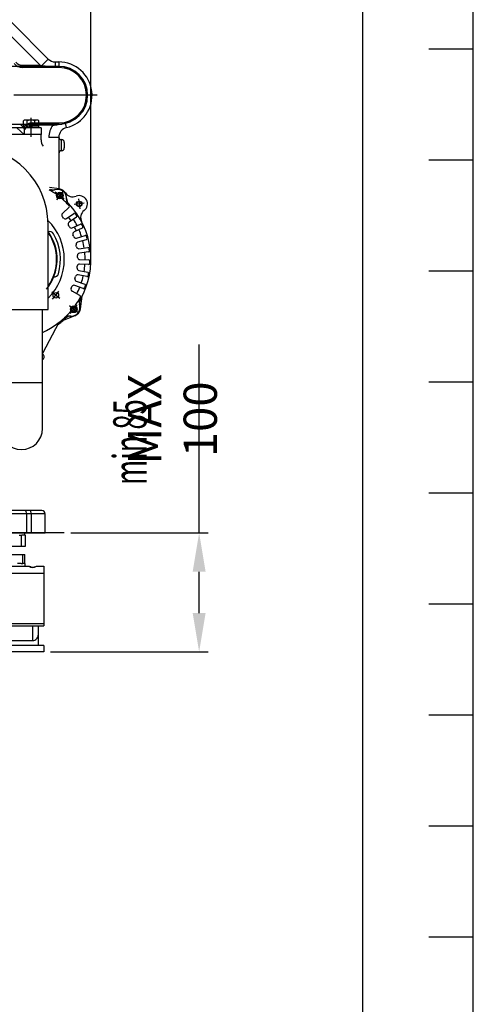
# Model space of a CAD drawing. Extents: x 0 to 295, y 0 to 416.
# Drawn here: x 254 to 295, y 282 to 371 of the extents above; entities that cross this region are included whole.
import ezdxf
from ezdxf.enums import TextEntityAlignment as Align

# ---------------------------------------------------------------- set-up
doc = ezdxf.new("R2010")
doc.units = 0
doc.header["$LTSCALE"] = 10
doc.linetypes.add('CENTER2', pattern=[1.125, 0.75, -0.125, 0.125, -0.125])
doc.layers.get('0').update_dxf_attribs({"color": 40, "linetype": 'CONTINUOUS'})
doc.layers.get('DEFPOINTS').update_dxf_attribs({"linetype": 'CONTINUOUS'})
for name, color, linetype in [('18210001_SUPORT_', 7, 'CONTINUOUS'), ('61672000-01_SOPO', 7, 'CONTINUOUS'), ('61672000-02_BASE', 7, 'CONTINUOUS'), ('61672000-03_GOMA', 7, 'CONTINUOUS'), ('7', 5, 'CONTINUOUS'), ('CTUERCA_M16_A8_8', 7, 'CONTINUOUS'), ('DIAMETROM16_DIN1', 7, 'CONTINUOUS'), ('DIAMETROM16_DIN6', 7, 'CONTINUOUS'), ('DIN-934_M16_FEME', 7, 'CONTINUOUS')]:
    doc.layers.add(name, color=color, linetype=linetype)
doc.styles.add('ROMAND', font='romand')
doc.styles.add('ROMANS-3MM', font='romans.shx', dxfattribs={"width": 0.6, "height": 3})
doc.dimstyles.new('STANDARD$0', dxfattribs={"dimtxt": 3, "dimasz": 3.5, "dimexe": 0.8, "dimexo": 0.6, "dimgap": 0.9, "dimtad": 1, "dimdec": 4, "dimzin": 0, "dimdsep": 46, "dimtxsty": 'ROMAND', "dimcen": 0.09, "dimadec": 0, "dimazin": 0, "dimtfac": 1, "dimtdec": 4, "dimtmove": 0, "dimatfit": 3, "dimfxl": 0, "dimtolj": 1, "dimtzin": 0, "dimarcsym": 0})

# ---------------------------------------------------------------- blocks, each defined once
blk = doc.blocks.new('*D69')
at = {"layer": '7', "color": 0, "lineweight": -2}
for p, q in [((197.831, 386.339), (197.831, 393.874)), ((260.531, 349.633), (260.531, 393.874)), ((201.331, 393.074), (257.031, 393.074))]:
    blk.add_line(p, q, dxfattribs=at)
at = {"layer": '7', "color": 0}
for points in [[(201.331, 393.657), (201.331, 392.491), (197.831, 393.074)], [(257.031, 393.657), (257.031, 392.491), (260.531, 393.074)]]:
    blk.add_solid(points, dxfattribs=at)
at = {"layer": 'DEFPOINTS', "color": 0}
for p in [(260.531, 393.074), (197.831, 385.739), (260.531, 349.033)]:
    blk.add_point(p, dxfattribs=at)
at = {"layer": '7', "color": 0, "insert": (229.181, 395.474), "char_height": 3, "attachment_point": 5, "style": 'ROMANS-3MM'}
blk.add_mtext('\\A1;625', dxfattribs=at)
blk = doc.blocks.new('PT')
at = {"layer": '7'}
for p, q in [((1, 155), (5, 155)), ((1, 145), (5, 145)), ((1, 135), (5, 135)), ((1, 125), (5, 125)), ((1, 115), (5, 115)), ((1, 105), (5, 105)), ((1, 95), (5, 95)), ((1, 85), (5, 85)), ((1, 75), (5, 75))]:
    blk.add_line(p, q, dxfattribs=at)
blk.add_lwpolyline([(-290, 203), (-290, -5), (5, -5), (5, 203)], close=True, dxfattribs=at)
blk = doc.blocks.new('*D55')
at = {"layer": '7', "color": 0, "lineweight": -2}
for p, q in [((197.831, 386.339), (197.831, 393.874)), ((260.531, 349.633), (260.531, 393.874)), ((201.331, 393.074), (257.031, 393.074))]:
    blk.add_line(p, q, dxfattribs=at)
at = {"layer": '7', "color": 0}
for points in [[(201.331, 393.657), (201.331, 392.491), (197.831, 393.074)], [(257.031, 393.657), (257.031, 392.491), (260.531, 393.074)]]:
    blk.add_solid(points, dxfattribs=at)
at = {"layer": 'DEFPOINTS', "color": 0}
for p in [(260.531, 393.074), (197.831, 385.739), (260.531, 349.033)]:
    blk.add_point(p, dxfattribs=at)
at = {"layer": '7', "color": 0, "insert": (229.181, 395.474), "char_height": 3, "attachment_point": 5, "style": 'ROMANS-3MM'}
blk.add_mtext('\\A1;625', dxfattribs=at)
blk = doc.blocks.new('*D75')
at = {"layer": '7', "color": 0, "lineweight": -2}
for p, q in [((270.284, 324.401), (270.284, 341.358)), ((258.731, 324.401), (271.084, 324.401)), ((270.284, 317.164), (270.284, 320.901)), ((256.881, 313.664), (271.084, 313.664))]:
    blk.add_line(p, q, dxfattribs=at)
at = {"layer": '7', "color": 0}
for points in [[(269.701, 320.901), (270.867, 320.901), (270.284, 324.401)], [(269.701, 317.164), (270.867, 317.164), (270.284, 313.664)]]:
    blk.add_solid(points, dxfattribs=at)
at = {"layer": 'DEFPOINTS', "color": 0}
for p in [(258.131, 324.401), (270.284, 324.401), (256.281, 313.664)]:
    blk.add_point(p, dxfattribs=at)
at = {"layer": '7', "color": 0, "insert": (267.884, 334.629), "char_height": 3, "attachment_point": 5, "rotation": 90, "style": 'ROMANS-3MM'}
blk.add_mtext('\\A1;MAX 100', dxfattribs=at)

msp = doc.modelspace()

# ---------------------------------------------------------------- linework, layer by layer
at = {"color": 7, "linetype": 'Continuous'}
for p, q in [((253.395226, 370.367257), (256.673325, 367.089158)), ((253.395226, 370.367257), (256.673325, 367.089158)), ((255.964137, 366.525554), (252.75883, 369.730861)), ((255.964137, 366.525554), (252.75883, 369.730861)), ((257.631622, 366.425554), (252.673511, 366.425554)), ((257.631622, 366.425554), (252.673511, 366.425554)), ((254.374262, 366.525554), (255.964137, 366.525554)), ((254.374262, 366.525554), (254.374262, 366.325554)), ((254.374262, 366.525554), (254.374262, 366.325554)), ((254.374262, 366.525554), (255.964137, 366.525554)), ((255.964137, 366.525554), (256.096486, 366.512319)), ((255.964137, 366.525554), (255.964137, 366.325554)), ((255.964137, 366.525554), (255.964137, 366.325554)), ((255.964137, 366.525554), (256.096486, 366.512319)), ((256.673325, 367.089158), (256.096486, 366.512319)), ((256.673325, 367.089158), (256.096486, 366.512319)), ((257.309721, 366.825554), (257.631622, 366.825554)), ((257.309721, 366.825554), (257.309721, 366.416463)), ((257.309721, 366.825554), (257.309721, 366.416463)), ((257.309721, 366.825554), (257.631622, 366.825554)), ((257.309721, 366.416463), (257.309721, 366.325554)), ((257.309721, 366.416463), (257.631622, 366.416463)), ((257.309721, 366.416463), (257.631622, 366.416463)), ((257.309721, 366.416463), (257.309721, 366.325554)), ((257.631622, 366.825554), (257.631622, 366.416463)), ((257.631622, 366.825554), (257.631622, 366.416463)), ((257.631622, 366.416463), (257.631622, 366.325554)), ((257.631622, 366.416463), (257.631622, 366.325554)), ((257.631622, 366.325554), (254.374262, 366.325554)), ((257.631622, 366.325554), (254.374262, 366.325554)), ((252.673511, 361.225554), (257.631622, 361.225554)), ((252.673511, 361.225554), (257.631622, 361.225554)), ((254.145835, 361.225554), (254.525106, 360.846284)), ((254.145835, 361.225554), (254.525106, 360.846284)), ((254.438217, 361.035491), (254.438217, 361.526067)), ((254.438217, 361.035491), (254.438217, 361.526067)), ((255.650717, 361.585539), (254.611411, 361.585491)), ((255.650717, 361.585539), (254.611411, 361.585491)), ((254.784629, 361.035491), (254.784629, 361.526067)), ((254.784629, 361.035491), (254.784629, 361.526067)), ((255.131089, 360.875505), (255.131064, 361.785515)), ((255.131089, 360.875505), (255.131064, 361.785515)), ((255.131089, 360.075505), (255.131089, 361.075505)), ((255.131089, 360.075505), (255.131089, 361.075505)), ((255.236358, 361.325554), (255.236358, 361.125554)), ((255.236358, 361.325554), (257.631622, 361.325554)), ((255.236358, 361.325554), (255.236358, 361.125554)), ((255.236358, 361.325554), (257.631622, 361.325554)), ((257.10279, 361.125554), (255.236358, 361.125554)), ((257.10279, 361.125554), (255.236358, 361.125554)), ((255.477451, 361.035564), (255.477451, 361.526091)), ((255.477451, 361.035564), (255.477451, 361.526091)), ((255.823862, 361.035564), (255.823862, 361.526067)), ((255.823862, 361.035564), (255.823862, 361.526067)), ((257.10279, 361.125554), (257.10279, 361.325554)), ((257.10279, 361.125554), (257.10279, 361.325554)), ((258.229524, 361.304578), (258.208545, 361.393033)), ((258.229524, 361.304578), (258.208545, 361.393033)), ((258.323929, 360.906529), (258.229524, 361.304578)), ((258.323929, 360.906529), (258.229524, 361.304578)), ((256.031064, 360.87553), (252.049839, 360.87553)), ((256.031064, 360.87553), (252.049839, 360.87553)), ((256.031064, 360.27553), (252.331137, 360.27553)), ((256.031064, 360.27553), (252.331137, 360.27553)), ((253.85612, 360.877569), (254.507951, 360.297196)), ((253.85612, 360.877569), (254.507951, 360.297196)), ((254.426059, 360.875481), (254.426084, 361.035491)), ((254.426059, 360.875481), (254.426084, 361.035491)), ((255.836045, 361.035564), (254.426084, 361.035491)), ((255.836045, 361.035564), (254.426084, 361.035491)), ((255.131113, 360.875505), (254.971103, 361.035515)), ((255.131113, 360.875505), (254.971103, 361.035515)), ((255.291123, 360.875505), (255.131137, 361.035515)), ((255.291123, 360.875505), (255.131137, 361.035515)), ((255.836045, 360.875554), (255.836045, 361.035564)), ((255.836045, 360.875554), (255.836045, 361.035564)), ((256.031064, 360.87553), (256.031064, 360.27553)), ((256.031064, 360.87553), (256.031064, 360.27553)), ((256.031064, 359.80197), (256.031064, 360.27553)), ((256.031064, 359.80197), (256.031064, 360.27553)), ((257.631622, 360.030821), (256.731622, 360.030821)), ((257.631622, 360.030821), (256.731622, 360.030821)), ((257.631622, 360.030821), (257.631622, 355.370782)), ((257.631622, 360.030821), (257.631622, 355.370782)), ((257.881622, 358.825554), (257.881622, 359.825554)), ((257.881622, 358.825554), (257.881622, 359.825554)), ((258.131622, 359.575554), (258.131622, 359.075554)), ((258.131622, 359.575554), (258.131622, 359.075554)), ((257.679624, 355.381438), (256.779795, 355.507878)), ((257.679624, 355.381438), (256.779795, 355.507878)), ((258.031162, 355.18134), (257.415781, 354.393108)), ((258.031162, 355.18134), (257.415781, 354.393108)), ((258.563877, 353.870085), (258.487241, 353.952336)), ((258.563877, 353.870085), (258.487241, 353.952336)), ((258.563877, 353.870085), (258.487241, 353.952336)), ((258.563877, 353.870085), (258.487241, 353.952336)), ((259.913388, 354.087639), (259.020127, 353.977654)), ((259.913388, 354.087639), (259.020127, 353.977654)), ((259.411753, 354.479289), (259.521762, 353.586028)), ((259.411753, 354.479289), (259.521762, 353.586028)), ((258.55792, 353.73029), (257.964267, 353.175579)), ((258.55792, 353.73029), (257.964267, 353.175579)), ((258.330185, 352.715886), (259.002671, 353.170476)), ((258.330185, 352.715886), (259.002671, 353.170476)), ((259.254233, 352.976775), (259.140927, 353.144182)), ((259.254233, 352.976775), (259.140927, 353.144182)), ((256.664973, 344.509313), (256.664973, 352.209175)), ((256.664973, 344.509313), (256.664973, 352.209175)), ((259.226792, 352.839372), (258.553354, 352.384661)), ((259.226792, 352.839372), (258.553354, 352.384661)), ((258.843027, 351.873235), (259.579526, 352.216838)), ((258.843027, 351.873235), (259.579526, 352.216838)), ((259.748178, 351.853728), (259.012656, 351.510246)), ((259.748178, 351.853728), (259.012656, 351.510246)), ((259.218418, 350.960271), (259.998886, 351.184343)), ((259.218418, 350.960271), (259.998886, 351.184343)), ((260.109677, 350.800017), (259.329233, 350.575969)), ((260.109677, 350.800017), (259.329233, 350.575969)), ((259.446494, 349.999968), (260.252402, 350.099211)), ((259.446494, 349.999968), (260.252402, 350.099211)), ((260.301303, 349.702214), (259.495395, 349.602971)), ((260.301303, 349.702214), (259.495395, 349.602971)), ((259.521347, 349.01574), (260.332846, 348.987737)), ((259.521347, 349.01574), (260.332846, 348.987737)), ((258.027378, 347.942107), (258.009922, 347.953044)), ((258.027378, 347.942107), (258.009922, 347.953044)), ((258.027378, 347.942107), (258.009922, 347.953044)), ((258.027378, 347.942107), (258.009922, 347.953044)), ((259.441049, 348.031536), (260.237924, 347.876775)), ((259.441049, 348.031536), (260.237924, 347.876775)), ((260.318613, 348.587956), (259.507114, 348.616008)), ((260.318613, 348.587956), (259.507114, 348.616008)), ((259.20748, 347.07282), (259.971128, 346.795061)), ((259.20748, 347.07282), (259.971128, 346.795061)), ((260.16229, 347.484587), (259.364414, 347.639226)), ((260.16229, 347.484587), (259.364414, 347.639226)), ((257.723764, 345.524651), (257.014365, 346.078508)), ((257.723764, 345.524651), (257.014365, 346.078508)), ((259.538364, 345.768474), (258.828012, 346.161589)), ((259.538364, 345.768474), (258.828012, 346.161589)), ((259.83414, 346.418498), (259.071469, 346.696355)), ((259.83414, 346.418498), (259.071469, 346.696355)), ((259.579502, 344.583635), (259.74061, 345.7299)), ((259.579502, 344.583635), (259.74061, 345.7299)), ((251.864973, 344.509313), (256.664973, 344.509313)), ((251.864973, 344.509313), (256.664973, 344.509313)), ((256.164973, 337.899505), (256.164973, 344.509313)), ((256.164973, 337.899505), (256.164973, 344.509313)), ((259.378964, 344.232414), (258.590732, 344.847795)), ((259.378964, 344.232414), (258.590732, 344.847795)), ((257.636215, 343.337786), (256.164973, 340.569482)), ((257.636215, 343.337786), (256.164973, 340.569482)), ((259.087924, 343.952825), (258.014975, 343.518425)), ((259.087924, 343.952825), (258.014975, 343.518425)), ((256.164973, 340.466012), (256.189973, 340.466012)), ((256.164973, 340.466012), (256.189973, 340.466012)), ((256.189973, 340.032999), (256.164973, 340.032999)), ((256.189973, 340.032999), (256.164973, 340.032999)), ((256.164973, 337.899505), (252.364973, 337.899505)), ((256.164973, 337.899505), (252.364973, 337.899505)), ((256.164973, 333.797512), (256.164973, 337.899505)), ((256.164973, 333.797512), (256.164973, 337.899505))]:
    msp.add_line(p, q, dxfattribs=at)
at = {"color": 7, "linetype": 'CENTER2'}
for p, q in [((261.078383, 363.82553), (221.493783, 363.825554)), ((261.078383, 363.82553), (221.493783, 363.825554)), ((258.131403, 324.400554), (199.477188, 324.400554)), ((258.131403, 324.400554), (199.477188, 324.400554))]:
    msp.add_line(p, q, dxfattribs=at)
msp.add_lwpolyline([(10, 406), (285, 406), (285, 218), (10, 218)], close=True)
msp.add_lwpolyline([(10, 406), (285, 406), (285, 218), (10, 218)], close=True)
at = {"color": 7, "linetype": 'Continuous'}
for centre, radius in [((257.723496, 354.787224), 0.300001), ((257.723496, 354.787224), 0.300001), ((257.723496, 354.787224), 0.249999), ((257.723496, 354.787224), 0.249999), ((257.723496, 354.787224), 0.179999), ((257.723496, 354.787224), 0.179999), ((259.466757, 354.032659), 0.250005), ((259.466757, 354.032659), 0.250005), ((259.466757, 354.032659), 0.200002), ((259.466757, 354.032659), 0.200002), ((257.369077, 345.801604), 0.249998), ((257.369077, 345.801604), 0.249998), ((258.985288, 344.540691), 0.300001), ((258.985288, 344.540691), 0.300001), ((258.985288, 344.540691), 0.249999), ((258.985288, 344.540691), 0.249999), ((258.985288, 344.540691), 0.179999), ((258.985288, 344.540691), 0.179999)]:
    msp.add_circle(centre, radius, dxfattribs=at)
for centre, radius, start, end in [((254.374262, 367.325554), 1, 219.52119636, 270), ((254.374262, 367.325554), 1, 219.52119636, 270), ((254.374262, 367.325554), 0.8, 219.52119636, 270), ((254.374262, 367.325554), 0.8, 219.52119636, 270), ((257.547773, 377.155249), 10.741424, 262.23494885, 268.73010412), ((257.547773, 377.155249), 10.741424, 262.23494885, 268.73010412), ((257.309721, 367.725554), 0.9, 225, 270), ((257.309721, 367.725554), 0.9, 225, 270), ((257.631622, 363.825554), 3, 283.3423638, 90), ((257.631622, 363.825554), 3, 283.3423638, 90), ((257.631622, 363.825554), 2.6, 0, 90), ((257.631622, 363.825554), 2.6, 0, 90), ((257.631622, 363.825554), 2.590909, 283.3423638, 90), ((257.631622, 363.825554), 2.590909, 283.3423638, 90), ((257.631622, 363.825554), 2.5, 270, 90), ((257.631622, 363.825554), 2.5, 270, 90), ((257.631622, 363.825554), 2.6, 270, 0), ((257.631622, 363.825554), 2.6, 270, 0), ((254.611411, 361.303459), 0.282037, 52.11150943, 127.88781402), ((254.611411, 361.303459), 0.282037, 52.11150943, 127.88781402), ((255.236358, 360.325554), 1, 90, 142.74241291), ((255.236358, 360.325554), 1, 90, 142.74241291), ((255.236358, 360.325554), 0.8, 90, 150.0404466), ((255.236358, 360.325554), 0.8, 90, 150.0404466), ((255.131089, 360.546526), 1.038999, 70.52645822, 109.47831674), ((255.131089, 360.546526), 1.038999, 70.52645822, 109.47831674), ((255.650742, 361.303484), 0.282037, 52.11307883, 127.88938341), ((255.650742, 361.303484), 0.282037, 52.11307883, 127.88938341), ((258.531622, 360.030821), 1.8, 142.54161026, 180), ((258.531622, 360.030821), 1.8, 142.54161026, 180), ((254.663593, 385.323564), 24.320637, 275.75606231, 276.90480349), ((254.663593, 385.323564), 24.320637, 275.75606231, 276.90480349), ((256.756631, 367.146511), 6.024749, 277.92612359, 284.15073055), ((256.756631, 367.146511), 6.024749, 277.92612359, 284.15073055), ((259.62912, 361.325554), 0.2, 90, 128.62483287), ((259.62912, 361.325554), 0.2, 90, 128.62483287), ((253.348958, 360.608218), 1.2, 344.97827549, 11.44269024), ((253.348958, 360.608218), 1.2, 344.97827549, 11.44269024), ((258.531622, 360.030821), 0.9, 103.3423638, 180), ((258.531622, 360.030821), 0.9, 103.3423638, 180), ((257.031064, 359.80197), 1, 180.00002882, 215.48657717), ((257.031064, 359.80197), 1, 180.00002882, 215.48657717), ((257.881622, 360.075554), 0.25, 183.53987031, 270), ((257.881622, 360.075554), 0.25, 183.53987031, 270), ((257.881622, 359.575554), 0.25, 0, 90), ((257.881622, 359.575554), 0.25, 0, 90), ((249.664973, 352.209175), 7, 0, 90), ((249.664973, 352.209175), 7, 0, 90), ((257.881622, 358.575554), 0.25, 90, 180), ((257.881622, 358.575554), 0.25, 90, 180), ((257.881622, 359.075554), 0.25, 270, 0), ((257.881622, 359.075554), 0.25, 270, 0), ((253.231089, 349.033074), 7.199574, 54.26060138, 60.72461388), ((253.231089, 349.033074), 7.199574, 54.26060138, 60.72461388), ((257.019297, 355.850115), 0.599037, 243.48774529, 291.79893007), ((257.019297, 355.850115), 0.599037, 243.48774529, 291.79893007), ((257.145883, 355.893938), 0.600185, 240.28312797, 286.32587028), ((257.145883, 355.893938), 0.600185, 240.28312797, 286.32587028), ((257.53812, 354.549773), 0.800162, 352.32549635, 111.7856147), ((257.53812, 354.549773), 0.800162, 352.32549635, 111.7856147), ((253.231089, 349.033074), 7.299536, 48.09486709, 55.94533627), ((253.231089, 349.033074), 7.299536, 48.09486709, 55.94533627), ((257.568686, 354.588933), 0.80023, 33.649039, 82.03087521), ((257.568686, 354.588933), 0.80023, 33.649039, 82.03087521), ((258.901181, 355.475334), 0.799608, 213.61648502, 291.4219563), ((258.901181, 355.475334), 0.799608, 213.61648502, 291.4219563), ((253.231089, 349.033074), 7.199683, 42.2093281, 49.78010444), ((253.231089, 349.033074), 7.199683, 42.2093281, 49.78010444), ((258.925473, 354.361955), 0.599841, 172.24253227, 223.06930258), ((258.925473, 354.361955), 0.599841, 172.24253227, 223.06930258), ((258.937241, 354.495403), 0.599885, 177.71520741, 223.75784028), ((258.937241, 354.495403), 0.599885, 177.71520741, 223.75784028), ((253.231089, 349.033074), 7.299593, 330.28551453, 43.74895293), ((253.231089, 349.033074), 7.299593, 330.28551453, 43.74895293), ((259.466757, 354.032659), 0.750051, 307.10669371, 111.39011913), ((259.466757, 354.032659), 0.750051, 307.10669371, 111.39011913), ((258.100058, 353.030095), 0.19901, 133.02850379, 219.3618216), ((258.100058, 353.030095), 0.19901, 133.02850379, 219.3618216), ((258.489463, 353.803484), 0.100208, 313.08343706, 41.82988809), ((258.489463, 353.803484), 0.100208, 313.08343706, 41.82988809), ((259.059214, 353.087737), 0.099301, 34.63006292, 124.35110324), ((259.059214, 353.087737), 0.099301, 34.63006292, 124.35110324), ((260.402817, 352.79677), 0.800295, 127.17191714, 207.67629695), ((260.402817, 352.79677), 0.800295, 127.17191714, 207.67629695), ((253.231089, 349.033074), 4.899977, 314.490896, 45.63410941), ((253.231089, 349.033074), 4.899977, 314.490896, 45.63410941), ((253.231089, 349.033074), 6.099757, 37.6634763, 39.38416149), ((253.231089, 349.033074), 6.099757, 37.6634763, 39.38416149), ((258.218125, 352.881413), 0.199475, 217.4483305, 304.0974764), ((258.218125, 352.881413), 0.199475, 217.4483305, 304.0974764), ((258.665415, 352.219109), 0.199911, 124.09592732, 210.63562625), ((258.665415, 352.219109), 0.199911, 124.09592732, 210.63562625), ((253.231089, 349.033074), 6.511797, 32.26321798, 35.77748006), ((253.231089, 349.033074), 6.511797, 32.26321798, 35.77748006), ((253.231089, 349.033074), 6.774263, 26.7152056, 32.32950496), ((253.231089, 349.033074), 6.774263, 26.7152056, 32.32950496), ((259.171274, 352.922209), 0.099723, 303.84896684, 33.33499065), ((259.171274, 352.922209), 0.099723, 303.84896684, 33.33499065), ((259.621933, 352.126311), 0.099301, 25.82366098, 115.08914824), ((259.621933, 352.126311), 0.099301, 25.82366098, 115.08914824), ((253.231113, 349.033074), 4.249986, 320.82469844, 36.10197522), ((253.231113, 349.033074), 4.249986, 320.82469844, 36.10197522), ((253.231089, 349.033074), 4.199982, 324.84476259, 35.15523741), ((253.231089, 349.033074), 4.199982, 324.84476259, 35.15523741), ((256.803818, 351.144548), 0.39944, 30.63128417, 108.74050789), ((256.803818, 351.144548), 0.39944, 30.63128417, 108.74050789), ((253.231089, 349.033074), 4.549449, 343.45308103, 30.58772448), ((253.231089, 349.033074), 4.549449, 343.45308103, 30.58772448), ((253.231089, 349.033074), 6.099725, 28.65607212, 30.37431548), ((253.231089, 349.033074), 6.099725, 28.65607212, 30.37431548), ((258.759262, 352.054338), 0.200175, 208.71574208, 294.8202217), ((258.759262, 352.054338), 0.200175, 208.71574208, 294.8202217), ((259.097422, 351.329241), 0.199873, 115.09171624, 201.19515765), ((259.097422, 351.329241), 0.199873, 115.09171624, 201.19515765), ((253.231089, 349.033074), 6.511775, 23.25943725, 26.77715878), ((253.231089, 349.033074), 6.511775, 23.25943725, 26.77715878), ((253.231089, 349.033074), 6.774606, 17.71321089, 23.32583349), ((253.231089, 349.033074), 6.774606, 17.71321089, 23.32583349), ((253.231089, 349.033074), 7.199641, 24.21199591, 25.82768739), ((253.231089, 349.033074), 7.199641, 24.21199591, 25.82768739), ((259.705796, 351.944206), 0.099926, 295.09430351, 24.37722467), ((259.705796, 351.944206), 0.099926, 295.09430351, 24.37722467), ((253.231089, 349.033074), 6.099857, 19.6621337, 21.38234414), ((253.231089, 349.033074), 6.099857, 19.6621337, 21.38234414), ((259.163584, 351.151995), 0.199684, 199.46089061, 285.96326936), ((259.163584, 351.151995), 0.199684, 199.46089061, 285.96326936), ((259.384189, 350.383245), 0.20041, 105.92046618, 192.47967203), ((259.384189, 350.383245), 0.20041, 105.92046618, 192.47967203), ((253.231089, 349.033074), 6.774928, 8.7112092, 14.32966839), ((253.231089, 349.033074), 6.774928, 8.7112092, 14.32966839), ((260.026865, 351.08803), 0.099463, 16.87127743, 106.19728043), ((260.026865, 351.08803), 0.099463, 16.87127743, 106.19728043), ((260.081699, 350.896306), 0.100283, 286.20298172, 15.07702072), ((260.081699, 350.896306), 0.100283, 286.20298172, 15.07702072), ((253.231089, 349.033074), 7.199455, 15.21336165, 16.82536489), ((253.231089, 349.033074), 7.199455, 15.21336165, 16.82536489), ((253.231089, 349.033074), 6.099263, 10.65840073, 12.37283968), ((253.231089, 349.033074), 6.099263, 10.65840073, 12.37283968), ((259.422055, 350.198479), 0.200419, 190.73622563, 277.02042091), ((259.422055, 350.198479), 0.200419, 190.73622563, 277.02042091), ((259.519834, 349.40446), 0.199999, 97.0203472, 183.58326868), ((259.519834, 349.40446), 0.199999, 97.0203472, 183.58326868), ((253.231089, 349.033074), 6.775038, 359.71084327, 5.32952123), ((253.231089, 349.033074), 6.775038, 359.71084327, 5.32952123), ((260.264633, 349.999968), 0.100003, 7.59643823, 97.0203472), ((260.264633, 349.999968), 0.100003, 7.59643823, 97.0203472), ((260.289072, 349.801457), 0.1, 277.02042091, 5.87364148), ((260.289072, 349.801457), 0.1, 277.02042091, 5.87364148), ((253.231089, 349.033074), 7.199693, 6.20979582, 7.8231957), ((253.231089, 349.033074), 7.199693, 6.20979582, 7.8231957), ((253.231089, 349.033074), 6.099669, 1.65843109, 3.37330007), ((253.231089, 349.033074), 6.099669, 1.65843109, 3.37330007), ((259.528061, 349.215032), 0.199906, 181.56109551, 268.07582379), ((259.528061, 349.215032), 0.199906, 181.56109551, 268.07582379), ((260.322519, 348.6872), 0.099319, 267.75136237, 357.16946662), ((260.322519, 348.6872), 0.099319, 267.75136237, 357.16946662), ((260.329087, 348.887493), 0.099985, 358.97760912, 87.84006406), ((260.329087, 348.887493), 0.099985, 358.97760912, 87.84006406), ((253.231089, 349.033074), 7.199303, 357.20749727, 358.82739964), ((253.231089, 349.033074), 7.199303, 357.20749727, 358.82739964), ((257.209336, 347.851433), 0.400058, 265.27266186, 343.4094798), ((257.209336, 347.851433), 0.400058, 265.27266186, 343.4094798), ((259.479355, 348.227678), 0.200341, 172.56808632, 258.94686604), ((259.479355, 348.227678), 0.200341, 172.56808632, 258.94686604), ((253.231089, 349.033074), 6.099606, 352.65815393, 354.37837835), ((253.231089, 349.033074), 6.099606, 352.65815393, 354.37837835), ((259.500547, 348.415691), 0.200409, 88.12203132, 174.30650616), ((259.500547, 348.415691), 0.200409, 88.12203132, 174.30650616), ((253.231089, 349.033074), 6.774744, 350.70674161, 356.3275504), ((253.231089, 349.033074), 6.774744, 350.70674161, 356.3275504), ((260.218759, 347.778704), 0.100578, 349.66352584, 78.946502), ((260.218759, 347.778704), 0.100578, 349.66352584, 78.946502), ((253.231089, 349.033074), 7.199365, 348.21306714, 349.82105772), ((253.231089, 349.033074), 7.199365, 348.21306714, 349.82105772), ((259.276035, 347.260588), 0.199316, 163.66873224, 249.94484021), ((259.276035, 347.260588), 0.199316, 163.66873224, 249.94484021), ((253.231089, 349.033074), 6.100107, 343.65776791, 345.37591593), ((253.231089, 349.033074), 6.100107, 343.65776791, 345.37591593), ((259.327231, 347.442205), 0.200495, 79.3079729, 165.32502603), ((259.327231, 347.442205), 0.200495, 79.3079729, 165.32502603), ((253.231089, 349.033074), 6.774632, 341.70356873, 347.32552515), ((253.231089, 349.033074), 6.774632, 341.70356873, 347.32552515), ((260.181455, 347.582683), 0.099948, 258.95161987, 348.21705608), ((260.181455, 347.582683), 0.099948, 258.95161987, 348.21705608), ((253.231089, 349.033074), 5.249879, 317.10019486, 326.92511464), ((253.231089, 349.033074), 5.249879, 317.10019486, 326.92511464), ((258.924326, 346.336687), 0.200025, 154.67894651, 241.18509532), ((258.924326, 346.336687), 0.200025, 154.67894651, 241.18509532), ((253.231089, 349.033074), 6.099428, 334.65656199, 336.37705971), ((253.231089, 349.033074), 6.099428, 334.65656199, 336.37705971), ((259.002915, 346.508562), 0.199914, 69.94329171, 156.35119546), ((259.002915, 346.508562), 0.199914, 69.94329171, 156.35119546), ((253.231089, 349.033074), 6.774928, 332.70875587, 338.32552129), ((253.231089, 349.033074), 6.774928, 332.70875587, 338.32552129), ((259.868808, 346.513469), 0.101088, 249.95014065, 338.90127913), ((259.868808, 346.513469), 0.101088, 249.95014065, 338.90127913), ((253.231089, 349.033074), 7.199579, 339.20951152, 340.82542496), ((253.231089, 349.033074), 7.199579, 339.20951152, 340.82542496), ((259.937363, 346.701213), 0.099287, 340.71838212, 70.19817731), ((259.937363, 346.701213), 0.099287, 340.71838212, 70.19817731), ((253.231089, 349.033074), 7.200258, 324.25478537, 331.82492951), ((253.231089, 349.033074), 7.200258, 324.25478537, 331.82492951), ((260.048203, 345.244866), 0.599271, 151.04883775, 201.79823584), ((260.048203, 345.244866), 0.599271, 151.04883775, 201.79823584), ((260.092124, 345.117278), 0.600198, 150.28292725, 196.23114012), ((260.092124, 345.117278), 0.600198, 150.28292725, 196.23114012), ((259.489731, 345.680876), 0.100437, 331.74209299, 60.94911729), ((259.489731, 345.680876), 0.100437, 331.74209299, 60.94911729), ((253.231089, 349.033074), 7.20013, 294.04641367, 319.78013708), ((253.231089, 349.033074), 7.20013, 294.04641367, 319.78013708), ((258.747983, 344.725066), 0.800455, 262.25519081, 21.78453965), ((258.747983, 344.725066), 0.800455, 262.25519081, 21.78453965), ((253.231089, 349.033074), 7.300307, 318.09532654, 325.9453381), ((253.231089, 349.033074), 7.300307, 318.09532654, 325.9453381), ((258.787998, 344.694695), 0.80021, 292.0123578, 352.0115808), ((258.787998, 344.694695), 0.80021, 292.0123578, 352.0115808), ((253.231089, 349.033074), 7.300253, 306.03621202, 313.74421668), ((253.231089, 349.033074), 7.300253, 306.03621202, 313.74421668), ((258.560141, 343.337712), 0.599568, 82.334348, 133.01309466), ((258.560141, 343.337712), 0.599568, 82.334348, 133.01309466), ((258.693589, 343.32592), 0.599885, 87.71489783, 133.75764014), ((258.693589, 343.32592), 0.599885, 87.71489783, 133.75764014), ((256.214973, 340.509313), 0.05, 180, 240), ((256.214973, 340.509313), 0.05, 180, 240), ((256.214973, 339.989698), 0.05, 120, 180), ((256.214973, 339.989698), 0.05, 120, 180), ((256.064973, 340.249505), 0.25, 300, 60), ((256.064973, 340.249505), 0.25, 300, 60), ((254.264973, 333.797512), 1.9, 180, 0), ((254.264973, 333.797512), 1.9, 180, 0)]:
    msp.add_arc(centre, radius, start, end, dxfattribs=at)
for centre, major_axis, ratio, start_param, end_param in [((256.109721, 366.525554), (0, 0.2), 0.066320103, 1.637019453, 3.141592654), ((256.109721, 366.525554), (0, 0.2), 0.066320103, 1.637019453, 3.141592654), ((257.631622, 361.125554), (0, -0.2), 0.229449073, 3.141592654, 4.440219663), ((257.631622, 361.125554), (0, -0.2), 0.229449073, 3.141592654, 4.440219663)]:
    msp.add_ellipse(centre, major_axis=major_axis, ratio=ratio, start_param=start_param, end_param=end_param, dxfattribs=at)
at = {"layer": '18210001_SUPORT_', "color": 7, "linetype": 'Continuous'}
for p, q in [((254.728708, 326.100554), (251.313645, 326.100554)), ((254.728708, 326.100554), (251.313645, 326.100554)), ((254.578708, 326.400554), (251.573452, 326.400554)), ((254.578708, 326.400554), (251.573452, 326.400554)), ((255.011721, 326.400554), (254.578708, 326.400554)), ((255.011721, 326.400554), (254.578708, 326.400554)), ((255.161721, 326.100554), (254.728708, 326.100554)), ((254.728708, 326.100554), (254.728708, 324.400554)), ((255.161721, 326.100554), (254.728708, 326.100554)), ((254.728708, 326.100554), (254.728708, 324.400554)), ((256.111721, 326.400554), (255.011721, 326.400554)), ((256.111721, 326.400554), (255.011721, 326.400554)), ((256.411721, 326.100554), (255.161721, 326.100554)), ((255.161721, 324.400554), (255.161721, 326.100554)), ((256.411721, 326.100554), (255.161721, 326.100554)), ((255.161721, 324.400554), (255.161721, 326.100554)), ((256.411721, 324.400554), (256.411721, 326.100554)), ((256.411721, 324.400554), (256.411721, 326.100554)), ((251.313645, 324.400554), (254.728708, 324.400554)), ((251.313645, 324.400554), (254.728708, 324.400554)), ((254.728708, 324.400554), (255.161721, 324.400554)), ((254.728708, 324.400554), (255.161721, 324.400554)), ((255.161721, 324.400554), (256.411721, 324.400554)), ((255.161721, 324.400554), (256.411721, 324.400554))]:
    msp.add_line(p, q, dxfattribs=at)
msp.add_arc((256.111721, 326.100554), 0.3, 0, 90, dxfattribs=at)
msp.add_arc((256.111721, 326.100554), 0.3, 0, 90, dxfattribs=at)
for centre in [(254.578708, 326.100554), (254.578708, 326.100554), (255.011721, 326.100554), (255.011721, 326.100554)]:
    msp.add_ellipse(centre, major_axis=(0, -0.3), ratio=0.5, start_param=1.570796327, end_param=3.141592654, dxfattribs=at)
at = {"layer": '61672000-01_SOPO', "color": 7, "linetype": 'Continuous'}
for p, q in [((251.612775, 321.400554), (254.94945, 321.400554)), ((255.612775, 321.400554), (256.281113, 321.400554)), ((256.281113, 321.400554), (256.281113, 320.742574)), ((256.281113, 320.742574), (250.281113, 320.742574)), ((256.281113, 320.742574), (256.281113, 316.232245)), ((250.281113, 316.232245), (256.281113, 316.232245)), ((250.281113, 316.027033), (256.281113, 316.027033)), ((256.281113, 316.232245), (256.281113, 316.027033))]:
    msp.add_line(p, q, dxfattribs=at)
for centre, radius, start, end in [((255.281113, 321.778435), 0.502786, 228.72688532, 311.27311468), ((255.167573, 321.537116), 0.202199, 237.48114094, 243.2857746), ((255.281113, 321.700802), 0.400206, 239.9592311, 303.26649593), ((255.330979, 321.647156), 0.329254, 299.04215601, 301.59402972)]:
    msp.add_arc(centre, radius, start, end, dxfattribs=at)
at = {"layer": '61672000-02_BASE', "color": 7, "linetype": 'Continuous'}
for p, q in [((256.281113, 314.264171), (250.281113, 314.264171)), ((256.281113, 314.264171), (256.281113, 313.664171)), ((256.281113, 313.664171), (250.281113, 313.664171))]:
    msp.add_line(p, q, dxfattribs=at)
at = {"layer": '61672000-03_GOMA', "color": 7, "linetype": 'Continuous'}
for p, q in [((255.281113, 314.701162), (255.281113, 316.027033)), ((255.781113, 316.027033), (255.781113, 315.171009)), ((255.781113, 315.171009), (255.781113, 314.264171)), ((251.281113, 314.701162), (255.281113, 314.701162))]:
    msp.add_line(p, q, dxfattribs=at)
msp.add_ellipse((255.281113, 315.171009), major_axis=(0.5, 0), ratio=0.939692621, start_param=4.71238898, end_param=6.283185307, dxfattribs=at)
at = {"layer": 'CTUERCA_M16_A8_8', "color": 7, "linetype": 'Continuous'}
for p, q in [((253.100794, 322.450554), (254.380749, 322.450554)), ((254.380749, 321.650554), (254.380749, 322.450554)), ((254.380749, 322.450554), (254.561068, 322.450554)), ((254.561068, 321.650554), (254.561068, 322.450554)), ((254.226147, 321.650554), (254.380749, 321.650554)), ((254.380749, 321.650554), (254.40253, 321.650554))]:
    msp.add_line(p, q, dxfattribs=at)
at = {"layer": 'DIAMETROM16_DIN1', "color": 7, "linetype": 'Continuous'}
for p, q in [((254.226147, 321.650554), (253.896084, 321.650554)), ((254.591113, 321.650554), (254.40253, 321.650554)), ((254.591113, 321.400554), (254.591113, 321.650554))]:
    msp.add_line(p, q, dxfattribs=at)
at = {"layer": 'DIAMETROM16_DIN6', "color": 7, "linetype": 'Continuous'}
for p, q in [((254.581113, 324.400554), (251.981113, 324.400554)), ((254.581113, 324.200554), (254.310814, 324.200554)), ((254.581113, 324.200554), (254.581113, 324.400554))]:
    msp.add_line(p, q, dxfattribs=at)
at = {"layer": 'DIN-934_M16_FEME', "color": 7, "linetype": 'Continuous'}
for p, q in [((254.074659, 324.200554), (254.260909, 324.200554)), ((254.260909, 323.200554), (254.260909, 324.200554)), ((254.260909, 324.200554), (254.310814, 324.200554)), ((254.581113, 324.200554), (254.619539, 324.200554)), ((254.619539, 323.200554), (254.619539, 324.200554)), ((252.922483, 323.200554), (254.260909, 323.200554)), ((254.260909, 323.200554), (254.619539, 323.200554))]:
    msp.add_line(p, q, dxfattribs=at)

# ---------------------------------------------------------------- block references
msp.add_blockref('PT', (290, 213))
msp.add_blockref('PT', (290, 213))

# ---------------------------------------------------------------- texts
at = {"layer": '7', "style": 'ROMANS-3MM', "width": 0.6}
msp.add_text('min 85', height=3, rotation=90, dxfattribs=at).set_placement((266.476143, 328.70974), align=Align.BOTTOM_LEFT)

# ---------------------------------------------------------------- dimensions: what is measured, and where the dimension line sits
at = {"layer": '7'}
for picture in ['*D69', '*D55']:
    dim = msp.add_linear_dim(base=(260.530681, 393.074166), p1=(197.831119, 385.739426), p2=(260.530681, 349.033074), text='625', dimstyle='STANDARD$0', override={"dimlfac": 10, "dimtxsty": 'ROMANS-3MM'}, dxfattribs=at)
    dim.commit()
    dim.dimension.update_dxf_attribs({"geometry": picture, "text_midpoint": (229.1809, 395.474166)})
dim = msp.add_linear_dim(base=(270.283889, 324.400554), p1=(256.281113, 313.664171), p2=(258.131403, 324.400554), angle=90, text='MAX 100', dimstyle='STANDARD$0', override={"dimlfac": 10, "dimtxsty": 'ROMANS-3MM'}, dxfattribs=at)
dim.commit()
dim.dimension.update_dxf_attribs({"geometry": '*D75', "text_midpoint": (267.883889, 334.629126)})

doc.saveas('drawing.dxf')
